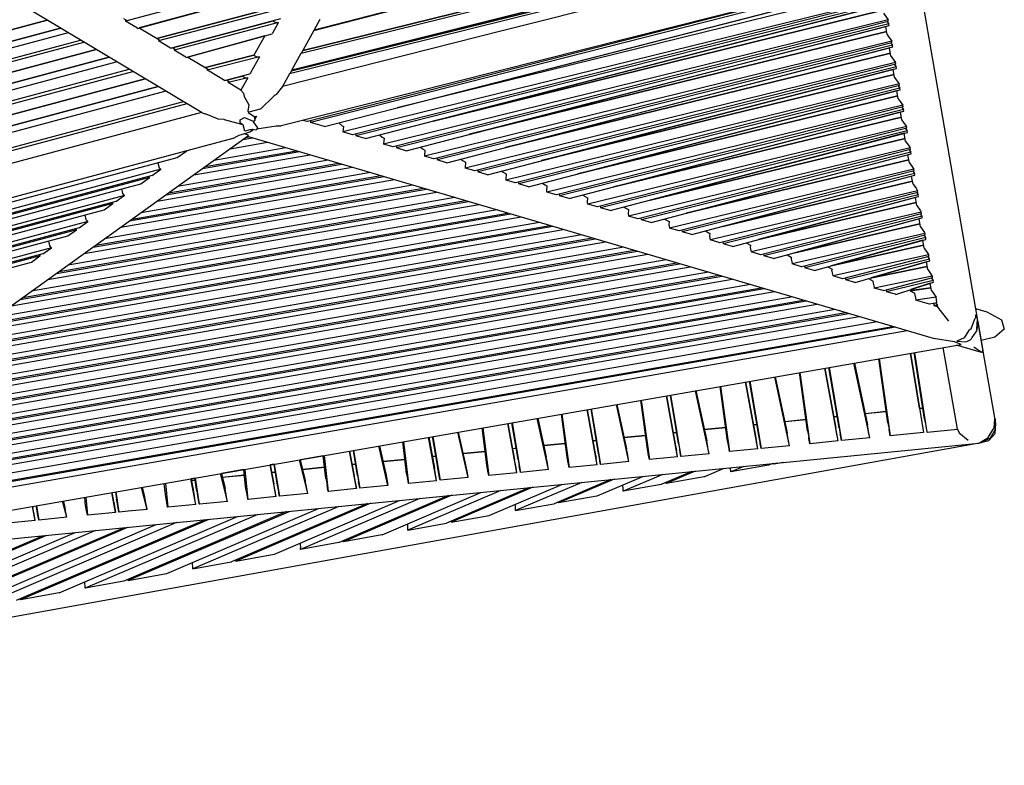
# Model space of a CAD drawing. Units: centimetres. Extents: x -51 to 154, y -73 to 136.
# Drawn here: x 131 to 154, y 37 to 54 of the extents above; entities that cross this region are included whole.
import ezdxf

# ---------------------------------------------------------------- set-up
doc = ezdxf.new("R2010")
doc.units = ezdxf.units.CM
doc.header["$MEASUREMENT"] = 0

msp = doc.modelspace()

# ---------------------------------------------------------------- linework, layer by layer
for points in [[(135.251, 51.432), (117.612, 61.983)], [(137.794, 53.306), (150.225, 56.523)], [(150.14, 56.501), (137.805, 53.31)], [(150.377, 55.956), (137.503, 52.784)], [(150.47, 55.607), (137.244, 52.32)], [(137.292, 52.407), (150.445, 55.701)], [(150.519, 55.425), (147.345, 54.624), (142.113, 53.305), (137.084, 52.034)], [(151.321, 55.556), (151.389, 55.467), (152.896, 46.754)], [(137.623, 54.618), (133.508, 53.518)], [(150.876, 54.623), (137.051, 51.133)], [(150.687, 54.574), (137.647, 51.235)], [(150.697, 54.515), (137.717, 51.215)], [(133.784, 53.353), (137.477, 54.358)], [(137.308, 54.312), (133.822, 53.363)], [(138.041, 51.119), (150.718, 54.389)], [(150.665, 54.252), (139.688, 51.544), (150.644, 54.37)], [(150.779, 54.036), (138.457, 50.996)], [(137.186, 53.837), (134.26, 53.068)], [(150.786, 53.999), (138.677, 50.931)], [(150.796, 53.94), (138.747, 50.91)], [(138.967, 50.845), (150.802, 53.903)], [(133.466, 53.576), (133.512, 53.549)], [(134.536, 52.903), (137.04, 53.576)], [(150.76, 53.698), (150.777, 53.674), (150.864, 53.55)], [(109.166, 47.49), (131.728, 53.539), (109.174, 47.493)], [(133.515, 53.541), (133.508, 53.52), (133.508, 53.518)], [(133.784, 53.353), (133.778, 53.356), (133.508, 53.518)], [(133.512, 53.549), (133.515, 53.541)], [(133.822, 53.363), (134.266, 53.098)], [(136.868, 53.524), (134.577, 52.912), (136.868, 53.524)], [(136.992, 53.489), (134.615, 52.855)], [(136.992, 53.489), (136.986, 53.479), (136.846, 53.229)], [(136.872, 53.531), (136.867, 53.522)], [(136.867, 53.522), (136.868, 53.521), (136.933, 53.491), (136.938, 53.487), (136.992, 53.489)], [(137.931, 53.552), (137.794, 53.306)], [(150.864, 53.55), (139.383, 50.722)], [(150.87, 53.513), (139.603, 50.657)], [(150.88, 53.454), (139.673, 50.636)], [(139.893, 50.571), (150.887, 53.417)], [(141.334, 50.944), (150.812, 53.397)], [(150.845, 53.211), (150.812, 53.397)], [(150.844, 53.506), (150.88, 53.454)], [(150.87, 53.513), (150.864, 53.549), (150.864, 53.55)], [(150.88, 53.453), (150.88, 53.454)], [(150.887, 53.417), (150.88, 53.453)], [(132.203, 53.255), (108.884, 47.01)], [(134.891, 52.69), (136.846, 53.229)], [(136.677, 53.182), (134.93, 52.701)], [(136.677, 53.182), (136.431, 52.741)], [(137.517, 52.793), (137.805, 53.31)], [(150.845, 53.211), (150.868, 53.177), (150.948, 53.064)], [(108.668, 46.639), (132.561, 53.041)], [(108.715, 46.719), (132.482, 53.088)], [(134.266, 53.098), (134.269, 53.093), (134.261, 53.07), (134.26, 53.068)], [(134.536, 52.903), (134.529, 52.907), (134.26, 53.068)], [(134.575, 52.913), (134.621, 52.886)], [(150.948, 53.064), (140.31, 50.448)], [(150.954, 53.026), (140.53, 50.383)], [(150.964, 52.968), (140.599, 50.363)], [(140.819, 50.298), (150.971, 52.93)], [(142.156, 50.644), (150.917, 52.793), (142.156, 50.645), (150.896, 52.911)], [(150.928, 52.725), (150.896, 52.911)], [(150.928, 53.02), (150.964, 52.968)], [(150.954, 53.026), (150.948, 53.063), (150.948, 53.064)], [(150.971, 52.93), (150.964, 52.967), (150.964, 52.968)], [(108.499, 46.348), (132.84, 52.874), (108.507, 46.351)], [(134.621, 52.886), (134.624, 52.881), (134.616, 52.858), (134.615, 52.855)], [(134.891, 52.69), (134.882, 52.695), (134.615, 52.855)], [(134.93, 52.701), (135.376, 52.434)], [(136.555, 52.709), (135.368, 52.404)], [(136.555, 52.709), (136.35, 52.342), (136.337, 52.318)], [(136.431, 52.741), (136.435, 52.739), (136.501, 52.709), (136.504, 52.707), (136.555, 52.709)], [(137.501, 52.782), (137.292, 52.407)], [(137.517, 52.793), (137.508, 52.788), (137.503, 52.784), (137.503, 52.784), (137.501, 52.782)], [(150.929, 52.725), (150.96, 52.681), (151.032, 52.578)], [(133.315, 52.589), (108.219, 45.868)], [(151.032, 52.578), (141.237, 50.175)], [(151.038, 52.54), (141.458, 50.11)], [(151.048, 52.481), (141.527, 50.089)], [(141.748, 50.025), (151.055, 52.444)], [(151.012, 52.534), (151.048, 52.481)], [(151.038, 52.54), (151.032, 52.577), (151.032, 52.578)], [(151.055, 52.444), (151.049, 52.481), (151.048, 52.481)], [(108.002, 45.498), (133.673, 52.376)], [(108.049, 45.578), (133.594, 52.423)], [(135.376, 52.434), (135.378, 52.432), (135.37, 52.41), (135.368, 52.404)], [(135.763, 52.168), (135.413, 52.378), (135.368, 52.404)], [(135.763, 52.168), (136.337, 52.318)], [(135.804, 52.179), (136.17, 52.275)], [(135.808, 52.177), (136.166, 52.267)], [(136.289, 52.232), (135.843, 52.12)], [(136.289, 52.232), (136.13, 51.948)], [(136.171, 52.275), (136.165, 52.264)], [(136.165, 52.264), (136.177, 52.259), (136.236, 52.232), (136.238, 52.23), (136.289, 52.232)], [(137.244, 52.32), (137.243, 52.318), (137.084, 52.034)], [(137.258, 52.329), (137.251, 52.325), (137.244, 52.32), (137.244, 52.32)], [(137.258, 52.329), (137.302, 52.41)], [(151.013, 52.239), (150.981, 52.425)], [(151.013, 52.239), (151.051, 52.184), (151.116, 52.091)], [(107.833, 45.207), (133.952, 52.209), (107.841, 45.209)], [(135.804, 52.179), (135.853, 52.15)], [(135.854, 52.148), (135.848, 52.133), (135.843, 52.12)], [(136.13, 51.948), (135.843, 52.12)], [(135.853, 52.15), (135.854, 52.148)], [(137.084, 52.034), (136.94, 51.848), (136.928, 51.842)], [(151.116, 52.091), (142.167, 49.902)], [(151.122, 52.054), (142.388, 49.837)], [(151.132, 51.995), (142.458, 49.817)], [(151.096, 52.047), (151.132, 51.995)], [(151.122, 52.054), (151.116, 52.09), (151.116, 52.091)], [(151.139, 51.958), (151.132, 51.994), (151.132, 51.995)], [(134.428, 51.924), (107.552, 44.727)], [(136.13, 51.948), (136.194, 51.879), (136.195, 51.876)], [(136.195, 51.876), (136.207, 51.806), (136.208, 51.8), (136.315, 51.613)], [(136.914, 51.833), (136.893, 51.819), (136.579, 51.519), (136.573, 51.518), (136.318, 51.449)], [(136.928, 51.842), (136.914, 51.833)], [(142.678, 49.752), (151.139, 51.958)], [(143.802, 50.045), (151.065, 51.938)], [(151.097, 51.753), (151.065, 51.938)], [(134.904, 51.639), (107.266, 44.236)], [(107.312, 44.316), (134.825, 51.687)], [(136.315, 51.613), (136.315, 51.61), (136.296, 51.481), (136.294, 51.472), (136.318, 51.449)], [(151.2, 51.605), (143.098, 49.63)], [(151.206, 51.568), (143.318, 49.565)], [(151.097, 51.753), (151.143, 51.687), (151.2, 51.605)], [(151.18, 51.561), (151.217, 51.509)], [(151.206, 51.568), (151.2, 51.604), (151.2, 51.605)], [(135.235, 51.441), (115.638, 46.19), (111.655, 45.123), (107.066, 43.893)], [(135.251, 51.432), (135.324, 51.41)], [(135.324, 51.41), (135.334, 51.406), (135.595, 51.3), (135.607, 51.297), (135.748, 51.286), (135.756, 51.284), (136.145, 51.173), (136.15, 51.172), (136.153, 51.175)], [(136.153, 51.175), (136.119, 51.201), (136.119, 51.202), (136.118, 51.274), (136.213, 51.328), (136.215, 51.329), (136.417, 51.245), (136.428, 51.251), (136.431, 51.253), (136.436, 51.248)], [(136.43, 51.345), (136.3, 51.433), (136.301, 51.434)], [(136.318, 51.449), (136.301, 51.434)], [(136.43, 51.345), (136.482, 51.351), (136.488, 51.356), (136.457, 51.293)], [(136.452, 51.291), (136.452, 51.296), (136.451, 51.325), (136.43, 51.345)], [(151.217, 51.509), (143.388, 49.544)], [(143.608, 49.48), (151.223, 51.472)], [(144.625, 49.746), (151.169, 51.335), (144.625, 49.745), (151.149, 51.452)], [(151.181, 51.267), (151.149, 51.452)], [(151.223, 51.472), (151.217, 51.508), (151.217, 51.509)], [(136.379, 51.046), (136.341, 51.045), (136.226, 51.018), (136.224, 51.018), (136.185, 51.161), (136.185, 51.162), (136.153, 51.175)], [(136.508, 51.068), (136.517, 51.09), (136.517, 51.09), (136.424, 51.224), (136.425, 51.226), (136.436, 51.248)], [(136.436, 51.248), (136.461, 51.264), (136.461, 51.265), (136.457, 51.293)], [(136.457, 51.293), (136.452, 51.291)], [(136.937, 51.127), (136.497, 51.058)], [(136.962, 51.128), (136.937, 51.127)], [(137.051, 51.133), (137.034, 51.132), (136.962, 51.128)], [(137.647, 51.235), (137.646, 51.235), (137.559, 51.261)], [(137.72, 51.254), (137.717, 51.216)], [(137.717, 51.216), (137.717, 51.215)], [(138.041, 51.119), (138.039, 51.119), (137.717, 51.215)], [(138.363, 51.202), (138.44, 51.139), (138.468, 51.123), (138.458, 50.997)], [(151.284, 51.119), (144.028, 49.357)], [(151.181, 51.267), (151.234, 51.19), (151.284, 51.119)], [(151.29, 51.082), (151.284, 51.118), (151.284, 51.119)], [(151.899, 46.298), (136.283, 50.897), (122.846, 41.258)], [(135.95, 50.849), (136.083, 50.918), (136.096, 50.924)], [(136.096, 50.924), (136.245, 50.969)], [(136.307, 50.922), (136.213, 50.952), (136.216, 50.952), (136.245, 50.969)], [(136.245, 50.969), (136.339, 51.002), (136.412, 51.042), (136.41, 51.042), (136.379, 51.046)], [(136.245, 50.869), (136.33, 50.883)], [(136.283, 50.897), (136.284, 50.898)], [(136.284, 50.898), (136.307, 50.922), (136.307, 50.922)], [(136.379, 51.046), (136.392, 51.053)], [(136.405, 51.051), (136.392, 51.053)], [(136.497, 51.058), (136.473, 51.041), (136.473, 51.041), (136.405, 51.051)], [(136.497, 51.058), (136.508, 51.065), (136.507, 51.066), (136.508, 51.068)], [(138.458, 50.997), (138.457, 50.996)], [(138.677, 50.931), (138.677, 50.931), (138.457, 50.996)], [(138.75, 50.949), (138.747, 50.912), (138.747, 50.91)], [(138.967, 50.845), (138.966, 50.845), (138.747, 50.91)], [(139.289, 50.928), (139.353, 50.876)], [(139.353, 50.876), (139.394, 50.853), (139.384, 50.724), (139.383, 50.722)], [(151.29, 51.082), (144.248, 49.292)], [(151.301, 51.023), (144.318, 49.272)], [(144.538, 49.207), (151.307, 50.985)], [(151.265, 50.781), (151.233, 50.966)], [(151.264, 51.075), (151.301, 51.023)], [(151.307, 50.985), (151.301, 51.022), (151.301, 51.023)], [(135.95, 50.849), (106.702, 43.012)], [(135.892, 50.616), (136.742, 50.762)], [(136.184, 50.825), (136.4, 50.863)], [(139.603, 50.657), (139.603, 50.657), (139.383, 50.722)], [(139.676, 50.675), (139.673, 50.638)], [(140.215, 50.655), (140.266, 50.613), (140.321, 50.582), (140.31, 50.45)], [(151.265, 50.781), (151.326, 50.694), (151.368, 50.633)], [(134.687, 50.414), (134.901, 50.568)], [(135.063, 50.021), (137.704, 50.478)], [(135.262, 50.164), (137.467, 50.549)], [(135.323, 50.208), (137.397, 50.569)], [(137.16, 50.639), (135.522, 50.351)], [(139.673, 50.638), (139.673, 50.636)], [(139.893, 50.571), (139.892, 50.571), (139.673, 50.636)], [(140.31, 50.45), (140.31, 50.448)], [(140.53, 50.383), (140.529, 50.383), (140.31, 50.448)], [(151.368, 50.633), (144.959, 49.084)], [(151.375, 50.595), (145.179, 49.02)], [(151.385, 50.537), (145.249, 48.999)], [(145.469, 48.935), (151.391, 50.499)], [(151.349, 50.295), (151.317, 50.479)], [(151.348, 50.589), (151.385, 50.537)], [(151.375, 50.595), (151.368, 50.632), (151.368, 50.633)], [(151.391, 50.499), (151.385, 50.535), (151.385, 50.537)], [(107.917, 43.245), (134.687, 50.414)], [(134.245, 50.296), (134.271, 50.183)], [(134.431, 49.568), (138.428, 50.265)], [(134.493, 49.612), (138.359, 50.286)], [(138.121, 50.356), (134.691, 49.755)], [(140.602, 50.402), (140.599, 50.365), (140.599, 50.363)], [(140.819, 50.298), (140.818, 50.298), (140.599, 50.363)], [(141.141, 50.381), (141.179, 50.35), (141.247, 50.312)], [(141.247, 50.312), (141.236, 50.179)], [(151.349, 50.295), (151.417, 50.197), (151.452, 50.147)], [(134.313, 50.147), (108.356, 43.189)], [(134.116, 50.006), (108.569, 43.161)], [(133.6, 48.972), (139.389, 49.982)], [(133.662, 49.016), (139.32, 50.003)], [(139.082, 50.073), (133.861, 49.159)], [(134.027, 49.982), (134.035, 49.974), (134.053, 49.961)], [(134.116, 50.006), (134.312, 50.147), (134.313, 50.147)], [(134.232, 49.425), (138.666, 50.195)], [(134.271, 50.183), (134.291, 50.162), (134.313, 50.147)], [(141.236, 50.179), (141.237, 50.177)], [(141.237, 50.177), (141.237, 50.175)], [(141.458, 50.11), (141.457, 50.11), (141.237, 50.175)], [(141.528, 50.128), (141.526, 50.098)], [(141.526, 50.098), (141.527, 50.092), (141.527, 50.089)], [(141.748, 50.025), (141.748, 50.025), (141.527, 50.089)], [(142.067, 50.108), (142.092, 50.087), (142.174, 50.042), (142.163, 49.92), (142.167, 49.905), (142.167, 49.902)], [(151.452, 50.147), (145.889, 48.811)], [(151.459, 50.109), (146.109, 48.747)], [(151.469, 50.051), (146.179, 48.726)], [(146.398, 48.662), (151.475, 50.013)], [(151.433, 49.809), (151.401, 49.993)], [(151.433, 50.102), (151.435, 50.098), (151.469, 50.051)], [(151.459, 50.109), (151.452, 50.145), (151.452, 50.147)], [(151.475, 50.013), (151.469, 50.049), (151.469, 50.051)], [(134.053, 49.961), (108.642, 43.152)], [(108.855, 43.125), (133.856, 49.82)], [(140.043, 49.79), (133.03, 48.563)], [(133.402, 48.83), (139.628, 49.912)], [(133.856, 49.82), (134.053, 49.961), (134.053, 49.961)], [(142.388, 49.837), (142.387, 49.838), (142.167, 49.902)], [(142.454, 49.854), (142.453, 49.839), (142.457, 49.819), (142.458, 49.817)], [(142.678, 49.752), (142.678, 49.752), (142.458, 49.817)], [(142.993, 49.834), (143.005, 49.824)], [(143.005, 49.824), (143.1, 49.771), (143.091, 49.661), (143.097, 49.632), (143.098, 49.63)], [(151.433, 49.809), (151.509, 49.7), (151.536, 49.661)], [(133.482, 49.553), (109.294, 43.068)], [(132.571, 48.234), (140.589, 49.629)], [(132.77, 48.376), (140.351, 49.699)], [(132.832, 48.421), (140.281, 49.72)], [(133.285, 49.411), (133.481, 49.552), (133.482, 49.553)], [(133.415, 49.702), (133.44, 49.593)], [(133.44, 49.593), (133.47, 49.561), (133.482, 49.553)], [(143.318, 49.565), (143.318, 49.565), (143.098, 49.63)], [(143.38, 49.581), (143.388, 49.547), (143.388, 49.544)], [(143.608, 49.48), (143.608, 49.48), (143.388, 49.544)], [(143.918, 49.561), (144.027, 49.501), (144.018, 49.403), (144.027, 49.36), (144.028, 49.357)], [(151.536, 49.661), (146.82, 48.539)], [(151.543, 49.623), (147.039, 48.474)], [(151.553, 49.564), (147.109, 48.454)], [(151.517, 49.616), (151.527, 49.602), (151.553, 49.564)], [(151.543, 49.623), (151.537, 49.659), (151.536, 49.661)], [(151.56, 49.526), (151.553, 49.562), (151.553, 49.564)], [(133.285, 49.411), (109.507, 43.041)], [(133.223, 49.367), (109.58, 43.031)], [(131.741, 47.638), (141.55, 49.346)], [(131.939, 47.78), (141.312, 49.416)], [(132.001, 47.825), (141.243, 49.436)], [(141.005, 49.507), (132.2, 47.967)], [(133.025, 49.225), (133.222, 49.366), (133.223, 49.367)], [(133.199, 49.388), (133.213, 49.374), (133.223, 49.367)], [(144.248, 49.292), (144.248, 49.292), (144.028, 49.357)], [(144.31, 49.308), (144.318, 49.275), (144.318, 49.272)], [(147.328, 48.39), (151.56, 49.526)], [(151.517, 49.322), (151.486, 49.506)], [(151.517, 49.322), (151.6, 49.204), (151.62, 49.175)], [(109.793, 43.004), (133.025, 49.225)], [(131.109, 47.185), (142.274, 49.133)], [(131.171, 47.229), (142.204, 49.153)], [(141.966, 49.223), (131.369, 47.371)], [(132.584, 49.107), (132.608, 49.002)], [(144.538, 49.207), (144.538, 49.207), (144.318, 49.272)], [(144.848, 49.288), (144.953, 49.231)], [(144.953, 49.231), (144.946, 49.144), (144.958, 49.088), (144.959, 49.084)], [(145.178, 49.02), (144.959, 49.084)], [(151.62, 49.175), (147.751, 48.266)], [(151.627, 49.136), (147.969, 48.202)], [(151.601, 49.13), (151.618, 49.105), (151.637, 49.078)], [(151.627, 49.136), (151.621, 49.173), (151.62, 49.175)], [(132.651, 48.958), (110.232, 42.947)], [(130.34, 46.633), (143.166, 48.87)], [(142.928, 48.94), (130.538, 46.776)], [(130.91, 47.042), (142.512, 49.063)], [(132.454, 48.817), (132.651, 48.958), (132.651, 48.958)], [(132.608, 49.002), (132.648, 48.96), (132.651, 48.958)], [(145.179, 49.02), (145.178, 49.02)], [(145.241, 49.035), (145.248, 49.003), (145.249, 48.999)], [(145.469, 48.935), (145.467, 48.935), (145.249, 48.999)], [(145.778, 49.016), (145.88, 48.96), (145.874, 48.885), (145.888, 48.815), (145.889, 48.811)], [(151.637, 49.078), (148.039, 48.181)], [(148.258, 48.117), (151.644, 49.04)], [(151.57, 49.019), (148.741, 48.249)], [(151.601, 48.837), (151.57, 49.019)], [(151.644, 49.04), (151.637, 49.076), (151.637, 49.078)], [(132.454, 48.817), (110.445, 42.92)], [(132.392, 48.772), (110.518, 42.911)], [(110.731, 42.883), (132.195, 48.631)], [(143.889, 48.657), (129.708, 46.18)], [(130.08, 46.447), (143.473, 48.779)], [(130.278, 46.589), (143.235, 48.85)], [(132.195, 48.631), (132.338, 48.733), (132.391, 48.772), (132.392, 48.772)], [(132.37, 48.794), (132.391, 48.773), (132.392, 48.772)], [(146.109, 48.747), (146.108, 48.747), (145.889, 48.811)], [(146.171, 48.763), (146.178, 48.731)], [(146.178, 48.731), (146.179, 48.726)], [(146.398, 48.662), (146.397, 48.662), (146.179, 48.726)], [(146.708, 48.744), (146.807, 48.69), (146.801, 48.626), (146.819, 48.543), (146.82, 48.539)], [(151.704, 48.689), (148.682, 47.993)], [(151.711, 48.65), (148.899, 47.929)], [(151.601, 48.837), (151.692, 48.707), (151.704, 48.689)], [(151.685, 48.644), (151.71, 48.608), (151.721, 48.592)], [(151.711, 48.65), (151.705, 48.686), (151.704, 48.689)], [(129.249, 45.851), (144.435, 48.496)], [(129.447, 45.993), (144.197, 48.567)], [(129.509, 46.038), (144.127, 48.587)], [(131.625, 48.223), (131.821, 48.364), (131.822, 48.364), (131.777, 48.411)], [(131.754, 48.513), (131.777, 48.411)], [(147.039, 48.474), (147.037, 48.475), (146.82, 48.539)], [(147.101, 48.49), (147.108, 48.459), (147.109, 48.454)], [(147.328, 48.39), (147.327, 48.39), (147.109, 48.454)], [(147.637, 48.473), (147.734, 48.419)], [(147.734, 48.419), (147.729, 48.367), (147.75, 48.272), (147.751, 48.266)], [(151.721, 48.592), (148.97, 47.908)], [(149.187, 47.845), (151.728, 48.553)], [(151.685, 48.351), (151.654, 48.532)], [(151.728, 48.553), (151.722, 48.589), (151.721, 48.592)], [(131.822, 48.364), (111.17, 42.827)], [(131.625, 48.223), (111.383, 42.799)], [(128.419, 45.255), (145.396, 48.213)], [(128.617, 45.397), (145.158, 48.283)], [(128.679, 45.442), (145.089, 48.304)], [(144.851, 48.374), (128.877, 45.584)], [(131.366, 48.037), (131.562, 48.178), (131.563, 48.178), (131.542, 48.2)], [(147.969, 48.202), (147.967, 48.202), (147.751, 48.266)], [(148.032, 48.218), (148.038, 48.188)], [(148.038, 48.188), (148.039, 48.181)], [(148.566, 48.201), (148.662, 48.149), (148.658, 48.108)], [(151.788, 48.203), (149.614, 47.72)], [(151.685, 48.351), (151.783, 48.211), (151.788, 48.203)], [(151.795, 48.164), (151.789, 48.199), (151.788, 48.203)], [(131.563, 48.178), (111.456, 42.79)], [(111.668, 42.763), (131.366, 48.037)], [(127.786, 44.802), (146.12, 48)], [(127.848, 44.846), (146.05, 48.021)], [(145.812, 48.091), (128.047, 44.989)], [(148.258, 48.117), (148.256, 48.118), (148.039, 48.181)], [(148.658, 48.108), (148.681, 48.001), (148.682, 47.993)], [(148.899, 47.929), (148.897, 47.93), (148.682, 47.993)], [(151.795, 48.164), (149.829, 47.657)], [(151.805, 48.106), (149.901, 47.635)], [(150.115, 47.573), (151.812, 48.066)], [(151.738, 48.044), (150.482, 47.68)], [(151.769, 47.867), (151.738, 48.044)], [(151.769, 48.157), (151.801, 48.112), (151.805, 48.106)], [(151.812, 48.066), (151.806, 48.101), (151.805, 48.106)], [(127.018, 44.251), (147.012, 47.737)], [(146.774, 47.808), (127.216, 44.393)], [(127.588, 44.659), (146.358, 47.93)], [(148.962, 47.945), (148.968, 47.917), (148.97, 47.908)], [(149.187, 47.845), (149.184, 47.846), (148.97, 47.908)], [(149.494, 47.931), (149.591, 47.877)], [(149.591, 47.877), (149.588, 47.849)], [(149.829, 47.657), (149.826, 47.658), (149.614, 47.72), (149.612, 47.731), (149.588, 47.849)], [(150.422, 47.66), (151.757, 47.934), (150.497, 47.675)], [(151.769, 47.867), (151.872, 47.718)], [(147.735, 47.525), (126.385, 43.797)], [(126.757, 44.064), (147.319, 47.647)], [(126.956, 44.206), (147.081, 47.717)], [(149.893, 47.673), (149.898, 47.648), (149.901, 47.635)], [(150.115, 47.573), (150.111, 47.574), (149.901, 47.635)], [(150.422, 47.66), (150.522, 47.605), (150.52, 47.589)], [(150.482, 47.68), (150.497, 47.675)], [(150.52, 47.589), (150.545, 47.465), (150.548, 47.446)], [(151.872, 47.718), (150.548, 47.446)], [(151.879, 47.677), (150.759, 47.384)], [(151.889, 47.62), (150.832, 47.363)], [(151.04, 47.302), (151.897, 47.578)], [(151.823, 47.554), (151.386, 47.413)], [(151.852, 47.386), (151.823, 47.554)], [(151.854, 47.671), (151.889, 47.62)], [(151.879, 47.677), (151.873, 47.712), (151.872, 47.718)], [(151.897, 47.578), (151.89, 47.612), (151.889, 47.62)], [(125.927, 43.468), (148.281, 47.364)], [(126.125, 43.61), (148.042, 47.434)], [(126.187, 43.655), (147.973, 47.454)], [(150.759, 47.384), (150.753, 47.386), (150.548, 47.446)], [(150.823, 47.401), (150.827, 47.385), (150.832, 47.363)], [(151.04, 47.302), (151.034, 47.304), (150.832, 47.363)], [(151.367, 47.383), (151.841, 47.452), (151.449, 47.395)], [(151.367, 47.383), (151.471, 47.329), (151.47, 47.324), (151.487, 47.221), (151.495, 47.169)], [(151.386, 47.413), (151.449, 47.395)], [(151.852, 47.386), (151.956, 47.236)], [(125.096, 42.872), (149.242, 47.081)], [(125.295, 43.014), (149.004, 47.151)], [(125.357, 43.059), (148.935, 47.171)], [(148.696, 47.242), (125.555, 43.201)], [(151.956, 47.236), (151.495, 47.169)], [(151.81, 47.076), (151.596, 47.139), (151.495, 47.169)], [(151.978, 47.108), (151.81, 47.076)], [(151.903, 47.094), (151.908, 47.047), (151.993, 47.023), (151.987, 47.055)], [(151.954, 47.103), (151.987, 47.055)], [(151.978, 47.108), (151.975, 47.123), (151.956, 47.236)], [(124.464, 42.419), (149.965, 46.868)], [(124.526, 42.463), (149.896, 46.888)], [(149.658, 46.958), (124.724, 42.605)], [(151.987, 47.055), (151.908, 47.047)], [(152.248, 46.689), (152.006, 47), (151.993, 47.023)], [(152.854, 46.839), (152.855, 46.771), (152.844, 46.754), (152.833, 46.735), (152.833, 46.734), (152.747, 46.508), (152.737, 46.501), (152.696, 46.471), (152.695, 46.469), (152.595, 46.312), (152.427, 46.234), (152.431, 46.234), (152.638, 46.225), (152.669, 46.24), (152.752, 46.278), (152.753, 46.279), (152.775, 46.314), (152.779, 46.321), (152.888, 46.469), (152.888, 46.473)], [(153.003, 43.936), (153.158, 43.975), (153.299, 44.138), (153.319, 44.364), (152.899, 46.747), (152.854, 46.839)], [(152.857, 46.979), (153.11, 46.904), (153.443, 46.721), (153.51, 46.51), (153.294, 46.327), (152.986, 46.254)], [(150.619, 46.675), (123.894, 42.009)], [(124.266, 42.276), (150.204, 46.798)], [(152.908, 46.684), (153.021, 46.026), (152.992, 45.976), (152.42, 46.145)], [(152.882, 46.503), (152.899, 46.747)], [(152.908, 46.684), (152.907, 46.675), (152.893, 46.551)], [(151.3, 46.475), (129.003, 42.585), (123.312, 41.593)], [(151.031, 46.554), (123.541, 41.756)], [(123.602, 41.801), (150.962, 46.574)], [(152.888, 46.473), (152.89, 46.511), (152.893, 46.551)], [(152.528, 46.164), (152.378, 46.224), (152.376, 46.225), (151.899, 46.298)], [(112.188, 36.587), (112.194, 36.587), (122.238, 40.88), (152.528, 46.164)], [(151.58, 44.71), (151.372, 45.962), (151.671, 44.16)], [(151.696, 44.461), (151.46, 45.978), (151.656, 44.718)], [(151.468, 45.979), (151.749, 44.168)], [(151.749, 44.168), (151.751, 44.168), (152.443, 44.236), (152.306, 45.018), (152.116, 46.092)], [(152.992, 45.976), (152.818, 46.098)], [(150.446, 44.039), (150.089, 45.738)], [(150.339, 44.588), (150.098, 45.74), (150.393, 44.332)], [(150.86, 44.378), (150.651, 45.836), (150.823, 44.635)], [(150.661, 45.838), (150.913, 44.085)], [(149.033, 44.197), (148.846, 45.521)], [(148.856, 45.523), (149.085, 43.904)], [(149.627, 44.517), (149.426, 45.623), (149.674, 44.261)], [(149.727, 43.967), (149.426, 45.622)], [(149.752, 44.268), (149.518, 45.639), (149.708, 44.525)], [(149.521, 45.639), (149.804, 43.975)], [(147.899, 43.787), (147.622, 45.308)], [(147.8, 44.336), (147.623, 45.308), (147.847, 44.08)], [(147.925, 44.087), (147.714, 45.324), (147.881, 44.344)], [(147.717, 45.324), (147.977, 43.794)], [(148.619, 43.858), (148.286, 45.424)], [(148.512, 44.407), (148.295, 45.425), (148.566, 44.151)], [(146.792, 43.677), (146.483, 45.109)], [(146.684, 44.226), (146.493, 45.111), (146.739, 43.97)], [(147.206, 44.016), (147.04, 45.207), (147.17, 44.274)], [(147.052, 45.209), (147.258, 43.723)], [(145.378, 43.835), (145.235, 44.892), (145.343, 44.093)], [(145.248, 44.894), (145.431, 43.542)], [(146.072, 43.606), (145.818, 44.993)], [(145.973, 44.155), (145.819, 44.994), (146.019, 43.899)], [(146.097, 43.906), (145.91, 45.009), (146.054, 44.163)], [(145.913, 45.01), (146.15, 43.613)], [(144.245, 43.424), (144.015, 44.679)], [(144.145, 43.974), (144.016, 44.679), (144.192, 43.718)], [(144.27, 43.726), (144.106, 44.695), (144.227, 43.982)], [(144.109, 44.695), (144.323, 43.432)], [(144.964, 43.496), (144.681, 44.795)], [(144.856, 44.045), (144.692, 44.797), (144.911, 43.789)], [(150.339, 44.588), (150.823, 44.633), (150.34, 44.586)], [(151.58, 44.71), (151.656, 44.716), (151.58, 44.708)], [(153.296, 44.476), (153.299, 44.461), (153.306, 44.226), (153.19, 44.03), (152.983, 43.926), (112.194, 36.587)], [(142.443, 43.545), (142.302, 44.38), (142.4, 43.802)], [(142.306, 44.381), (142.496, 43.251)], [(143.137, 43.315), (142.878, 44.48)], [(143.027, 43.864), (142.89, 44.483), (143.084, 43.608)], [(143.551, 43.654), (143.429, 44.577), (143.517, 43.912)], [(143.443, 44.579), (143.604, 43.361)], [(148.512, 44.407), (148.997, 44.452), (148.512, 44.405)], [(149.627, 44.517), (149.709, 44.523), (149.628, 44.515)], [(150.86, 44.378), (150.886, 44.232)], [(151.696, 44.461), (151.722, 44.315), (151.723, 44.31), (151.748, 44.169)], [(152.944, 43.921), (153.079, 44.01), (153.08, 44.01), (153.139, 44.041), (153.146, 44.045), (153.25, 44.216), (153.25, 44.216), (153.271, 44.248), (153.278, 44.259), (153.292, 44.46), (153.292, 44.46), (153.292, 44.472)], [(153.296, 44.476), (153.296, 44.475), (153.292, 44.472)], [(153.292, 44.472), (153.299, 44.461)], [(141.31, 43.134), (141.075, 44.166)], [(141.257, 43.427), (141.089, 44.168)], [(141.724, 43.473), (141.623, 44.262), (141.691, 43.732)], [(141.638, 44.264), (141.777, 43.18)], [(142.418, 43.244), (142.211, 44.364)], [(142.318, 43.794), (142.213, 44.364), (142.365, 43.537)], [(145.973, 44.155), (146.054, 44.161), (145.973, 44.153)], [(146.684, 44.226), (147.17, 44.271), (146.684, 44.224)], [(147.8, 44.336), (147.881, 44.342), (147.8, 44.334)], [(148.566, 44.151), (148.566, 44.15)], [(148.619, 43.858), (148.597, 43.975), (148.592, 44.005), (148.566, 44.15)], [(149.033, 44.197), (149.059, 44.051)], [(149.727, 43.967), (149.704, 44.094), (149.7, 44.115), (149.674, 44.259), (149.674, 44.261)], [(149.752, 44.268), (149.778, 44.122)], [(149.755, 44.269), (149.754, 44.269)], [(150.422, 44.17), (150.419, 44.186), (150.393, 44.331), (150.393, 44.332)], [(150.446, 44.039), (150.422, 44.17)], [(150.888, 44.22), (150.886, 44.232)], [(150.913, 44.085), (150.912, 44.086), (150.888, 44.22)], [(151.671, 44.16), (150.915, 44.085), (150.913, 44.085)], [(151.749, 44.168), (151.748, 44.169)], [(152.443, 44.236), (152.483, 44.152), (152.687, 43.983)], [(139.897, 43.293), (139.817, 43.947), (139.865, 43.551)], [(139.833, 43.949), (139.95, 42.999)], [(140.59, 43.063), (140.408, 44.049)], [(140.49, 43.612), (140.409, 44.05), (140.538, 43.356)], [(140.616, 43.364), (140.498, 44.065), (140.572, 43.621)], [(140.502, 44.066), (140.669, 43.071)], [(144.145, 43.974), (144.227, 43.98), (144.146, 43.972)], [(144.856, 44.045), (145.344, 44.091), (144.856, 44.042)], [(146.792, 43.677), (146.773, 43.78), (146.765, 43.824), (146.739, 43.969), (146.739, 43.97)], [(147.258, 43.723), (147.258, 43.724), (147.239, 43.83), (147.232, 43.87), (147.206, 44.016)], [(147.847, 44.08), (147.847, 44.078), (147.873, 43.934)], [(147.899, 43.787), (147.879, 43.898), (147.873, 43.934)], [(147.977, 43.794), (147.977, 43.796), (147.957, 43.907), (147.951, 43.941), (147.925, 44.087)], [(149.727, 43.967), (149.088, 43.904), (149.085, 43.904), (149.085, 43.905), (149.064, 44.025), (149.059, 44.051)], [(150.446, 44.039), (149.807, 43.975), (149.804, 43.975), (149.804, 43.976), (149.782, 44.102), (149.778, 44.122)], [(100.488, 37.773), (100.472, 37.759), (100.423, 37.522), (100.561, 37.306), (100.849, 37.171), (101.21, 37.152), (122.237, 40.879), (152.934, 43.918), (152.944, 43.921)], [(138.763, 42.882), (138.605, 43.735)], [(138.606, 43.735), (138.711, 43.175)], [(138.788, 43.183), (138.694, 43.751), (138.746, 43.44)], [(138.698, 43.751), (138.841, 42.89)], [(139.482, 42.953), (139.273, 43.852)], [(139.37, 43.502), (139.288, 43.854), (139.429, 43.246)], [(141.199, 43.683), (141.691, 43.729), (141.199, 43.68)], [(142.318, 43.794), (142.4, 43.799), (142.318, 43.791)], [(143.027, 43.864), (143.517, 43.91), (143.028, 43.861)], [(144.192, 43.718), (144.192, 43.716), (144.219, 43.572)], [(144.326, 43.433), (144.323, 43.432), (144.323, 43.434), (144.308, 43.517), (144.297, 43.579), (144.27, 43.726)], [(144.964, 43.496), (144.948, 43.585), (144.938, 43.643), (144.911, 43.788), (144.911, 43.789)], [(145.414, 43.635), (145.405, 43.689), (145.378, 43.835)], [(146.019, 43.899), (146.02, 43.897), (146.046, 43.753)], [(146.055, 43.703), (146.046, 43.753)], [(146.072, 43.606), (146.055, 43.703)], [(146.097, 43.906), (146.124, 43.76)], [(146.15, 43.613), (146.15, 43.615), (146.133, 43.712), (146.124, 43.76)], [(147.899, 43.787), (147.261, 43.723), (147.258, 43.723)], [(148.619, 43.858), (147.98, 43.794), (147.977, 43.794)], [(152.877, 43.911), (152.876, 43.911), (152.875, 43.911), (152.875, 43.91), (152.875, 43.91), (152.877, 43.911)], [(137.655, 42.772), (137.471, 43.537)], [(138.009, 43.631), (137.488, 43.54)], [(137.602, 43.065), (137.488, 43.54)], [(138.069, 43.112), (138.009, 43.631), (138.04, 43.37)], [(138.028, 43.634), (138.122, 42.818)], [(139.37, 43.502), (139.865, 43.548), (139.371, 43.499)], [(140.49, 43.612), (140.573, 43.618), (140.491, 43.61)], [(142.418, 43.244), (142.405, 43.313), (142.391, 43.391), (142.365, 43.535), (142.365, 43.537)], [(142.443, 43.545), (142.469, 43.398)], [(143.137, 43.315), (143.123, 43.39), (143.11, 43.462), (143.085, 43.607), (143.084, 43.608)], [(143.604, 43.361), (143.603, 43.363), (143.59, 43.44), (143.578, 43.508), (143.551, 43.654)], [(144.245, 43.424), (144.23, 43.508), (144.219, 43.572)], [(144.964, 43.496), (144.326, 43.433)], [(145.431, 43.544), (145.414, 43.635)], [(146.072, 43.606), (145.434, 43.542), (145.431, 43.542)], [(145.431, 43.542), (145.431, 43.544)], [(146.792, 43.677), (146.153, 43.613), (146.15, 43.613)], [(148.486, 43.478), (148.263, 43.438)], [(136.201, 43.315), (135.69, 43.226)], [(136.242, 42.931), (136.201, 43.316)], [(136.222, 43.319), (136.295, 42.638)], [(136.936, 42.701), (136.801, 43.42)], [(136.889, 43.435), (136.803, 43.421)], [(136.835, 43.25), (136.803, 43.421), (136.883, 42.994)], [(136.835, 43.25), (136.919, 43.257), (136.836, 43.248)], [(136.961, 43.002), (136.889, 43.436), (136.919, 43.259)], [(136.894, 43.437), (137.014, 42.709)], [(137.541, 43.32), (138.04, 43.367), (137.542, 43.318)], [(138.663, 43.431), (138.746, 43.437), (138.663, 43.429)], [(140.59, 43.063), (139.953, 43), (139.95, 42.999), (139.949, 43.001), (139.94, 43.049), (139.923, 43.146), (139.9, 43.275), (139.897, 43.293)], [(140.538, 43.356), (140.538, 43.354)], [(140.538, 43.354), (140.54, 43.343)], [(140.59, 43.063), (140.581, 43.118), (140.564, 43.209), (140.54, 43.343)], [(140.658, 43.126), (140.642, 43.217), (140.618, 43.351), (140.616, 43.364)], [(141.31, 43.134), (141.298, 43.194), (141.283, 43.281), (141.258, 43.419), (141.257, 43.426), (141.257, 43.427)], [(141.777, 43.18), (141.776, 43.182), (141.765, 43.244), (141.75, 43.327), (141.725, 43.469), (141.724, 43.473)], [(142.496, 43.251), (142.495, 43.253), (142.483, 43.321), (142.469, 43.398)], [(143.137, 43.315), (142.499, 43.252)], [(143.607, 43.361), (143.604, 43.361)], [(144.245, 43.424), (143.607, 43.361)], [(146.398, 43.271), (145.716, 42.98)], [(146.473, 43.279), (145.814, 42.997)], [(146.695, 43.156), (147.132, 43.344)], [(147.285, 43.262), (147.284, 43.269), (147.282, 43.348), (147.282, 43.359)], [(148.165, 43.42), (148.145, 43.417), (147.285, 43.262)], [(147.583, 43.389), (147.285, 43.262)], [(148.244, 43.454), (148.165, 43.42)], [(148.318, 43.462), (148.263, 43.438)], [(148.263, 43.438), (148.263, 43.448), (148.263, 43.456)], [(135.109, 42.52), (134.998, 43.106)], [(135.085, 43.121), (135.001, 43.106)], [(135.008, 43.07), (135.001, 43.106), (135.056, 42.813)], [(135.008, 43.07), (135.092, 43.076), (135.008, 43.068)], [(135.134, 42.821), (135.085, 43.121), (135.092, 43.078)], [(135.09, 43.122), (135.187, 42.528)], [(135.828, 42.591), (135.67, 43.223)], [(135.711, 43.139), (135.69, 43.227), (135.775, 42.885)], [(135.711, 43.139), (136.215, 43.187), (135.712, 43.137)], [(137.655, 42.772), (137.649, 42.804), (137.628, 42.919), (137.608, 43.031), (137.603, 43.063), (137.602, 43.065)], [(138.069, 43.112), (138.075, 43.08), (138.096, 42.965)], [(138.711, 43.175), (138.711, 43.173), (138.715, 43.148), (138.737, 43.028), (138.756, 42.922), (138.763, 42.882)], [(138.788, 43.183), (138.793, 43.157), (138.815, 43.036)], [(139.482, 42.953), (138.845, 42.89), (138.841, 42.89), (138.841, 42.892), (138.834, 42.931), (138.815, 43.036)], [(139.429, 43.246), (139.43, 43.244), (139.433, 43.225), (139.456, 43.1), (139.474, 42.999), (139.482, 42.953)], [(140.669, 43.071), (140.668, 43.072), (140.658, 43.126)], [(141.31, 43.134), (140.672, 43.071), (140.669, 43.071)], [(142.418, 43.244), (141.78, 43.181), (141.777, 43.18)], [(142.499, 43.252), (142.496, 43.251)], [(144.552, 43.089), (143.267, 42.539)], [(144.628, 43.096), (143.365, 42.557)], [(144.246, 42.715), (145.285, 43.161)], [(145.741, 43.206), (144.836, 42.821)], [(146.695, 43.156), (146.68, 43.153), (145.814, 42.997)], [(133.28, 42.806), (133.307, 42.64)], [(133.285, 42.807), (133.36, 42.347)], [(134, 42.41), (133.87, 42.909)], [(133.948, 42.704), (133.893, 42.913)], [(134.415, 42.75), (134.391, 43)], [(134.415, 43.004), (134.468, 42.457)], [(135.056, 42.813), (135.057, 42.811)], [(135.057, 42.811), (135.066, 42.76), (135.082, 42.667)], [(135.134, 42.821), (135.144, 42.768)], [(135.824, 42.609), (135.801, 42.738), (135.783, 42.836), (135.775, 42.882), (135.775, 42.885)], [(136.295, 42.638), (136.295, 42.64), (136.291, 42.659), (136.269, 42.784), (136.25, 42.886), (136.242, 42.931)], [(136.936, 42.701), (136.931, 42.727), (136.91, 42.848), (136.891, 42.954), (136.884, 42.992), (136.883, 42.994)], [(137.655, 42.772), (137.018, 42.709), (137.014, 42.709), (137.014, 42.711), (137.009, 42.735), (136.988, 42.855), (136.968, 42.962), (136.961, 43.002)], [(138.122, 42.818), (138.122, 42.821), (138.116, 42.854), (138.096, 42.965)], [(138.763, 42.882), (138.126, 42.819), (138.122, 42.818)], [(142.052, 42.841), (139.938, 41.94)], [(142.706, 42.906), (140.818, 42.098)], [(142.783, 42.913), (140.917, 42.116)], [(141.797, 42.275), (143.438, 42.978)], [(143.897, 43.024), (142.387, 42.381)], [(144.836, 42.821), (144.835, 42.826), (144.833, 42.895), (144.831, 42.944), (144.825, 42.964)], [(145.716, 42.98), (145.703, 42.977), (144.836, 42.821)], [(145.814, 42.997), (145.814, 43.003), (145.814, 43.021)], [(132.173, 42.229), (132.071, 42.595)], [(132.12, 42.523), (132.099, 42.6)], [(132.588, 42.569), (132.579, 42.684)], [(132.607, 42.689), (132.641, 42.276)], [(133.282, 42.339), (133.195, 42.791)], [(133.198, 42.792), (133.229, 42.632)], [(133.229, 42.632), (133.229, 42.629), (133.241, 42.565)], [(133.36, 42.347), (133.359, 42.35), (133.333, 42.493), (133.319, 42.574), (133.307, 42.64)], [(134, 42.41), (134, 42.414), (133.974, 42.557), (133.959, 42.642), (133.948, 42.701), (133.948, 42.704)], [(134.468, 42.457), (134.467, 42.459), (134.467, 42.464), (134.442, 42.603), (134.426, 42.692), (134.415, 42.75)], [(135.109, 42.52), (135.107, 42.532), (135.082, 42.667)], [(135.186, 42.53), (135.185, 42.54), (135.161, 42.674), (135.144, 42.768)], [(135.828, 42.591), (135.192, 42.528), (135.187, 42.528)], [(135.828, 42.591), (135.824, 42.609)], [(136.936, 42.701), (136.3, 42.638), (136.295, 42.638)], [(136.899, 41.393), (139.746, 42.613)], [(140.207, 42.658), (137.489, 41.499)], [(140.861, 42.723), (138.369, 41.658)], [(140.938, 42.731), (138.468, 41.675)], [(139.348, 41.834), (141.592, 42.795)], [(144.246, 42.715), (144.235, 42.713), (143.365, 42.557)], [(143.365, 42.557), (143.365, 42.561), (143.365, 42.581)], [(131.454, 42.158), (131.392, 42.477)], [(131.396, 42.478), (131.402, 42.452)], [(131.454, 42.158), (131.428, 42.305), (131.416, 42.371), (131.402, 42.448), (131.402, 42.452)], [(131.475, 42.491), (131.48, 42.459)], [(131.532, 42.166), (131.532, 42.17), (131.506, 42.312), (131.494, 42.379), (131.48, 42.459)], [(131.481, 42.492), (131.532, 42.166)], [(132.173, 42.229), (132.146, 42.376), (132.134, 42.448), (132.121, 42.519), (132.12, 42.523)], [(133.241, 42.565), (133.255, 42.486), (133.282, 42.339), (132.647, 42.276), (132.641, 42.276), (132.64, 42.279), (132.615, 42.422), (132.601, 42.497), (132.588, 42.569)], [(134, 42.41), (133.566, 42.367), (133.365, 42.347), (133.36, 42.347)], [(137.17, 42.358), (133.472, 40.776)], [(137.247, 42.365), (133.57, 40.794)], [(134.451, 40.952), (137.9, 42.43)], [(135.109, 42.52), (134.473, 42.457), (134.468, 42.457)], [(138.362, 42.476), (135.04, 41.058)], [(135.187, 42.528), (135.186, 42.53)], [(139.016, 42.54), (135.921, 41.217)], [(139.093, 42.548), (136.019, 41.235)], [(142.387, 42.384), (142.385, 42.442), (142.381, 42.505), (142.377, 42.523)], [(142.387, 42.381), (143.258, 42.537), (143.267, 42.539)], [(142.387, 42.381), (142.387, 42.384)], [(131.454, 42.158), (130.821, 42.095), (130.814, 42.095)], [(135.325, 42.175), (131.023, 40.336)], [(135.402, 42.182), (131.121, 40.353)], [(132.173, 42.229), (131.539, 42.167), (131.532, 42.166)], [(132.002, 40.512), (136.055, 42.247)], [(136.517, 42.293), (132.591, 40.618)], [(140.917, 42.116), (140.917, 42.119), (140.916, 42.14)], [(140.917, 42.116), (141.789, 42.273), (141.797, 42.275)], [(132.827, 41.928), (127.693, 39.736)], [(133.479, 41.992), (128.574, 39.895)], [(133.557, 42), (128.672, 39.913)], [(129.553, 40.071), (134.209, 42.064)], [(134.672, 42.11), (130.142, 40.177)], [(139.938, 41.94), (139.938, 41.943), (139.936, 41.989), (139.932, 42.067), (139.928, 42.082)], [(139.938, 41.94), (140.811, 42.097), (140.818, 42.098)], [(131.634, 41.809), (126.124, 39.454)], [(131.711, 41.817), (126.223, 39.472)], [(127.103, 39.63), (132.364, 41.882)], [(138.468, 41.675), (138.468, 41.678), (138.467, 41.699)], [(139.341, 41.832), (138.468, 41.675)], [(139.348, 41.834), (139.341, 41.832)], [(137.479, 41.641), (137.482, 41.628), (137.488, 41.536)], [(137.489, 41.499), (137.489, 41.502), (137.488, 41.536)], [(138.369, 41.658), (138.363, 41.657), (137.489, 41.499)], [(136.019, 41.235), (136.019, 41.237), (136.018, 41.259)], [(136.019, 41.235), (136.894, 41.392), (136.899, 41.393)], [(135.04, 41.058), (135.04, 41.06), (135.039, 41.082), (135.033, 41.189), (135.03, 41.2)], [(135.04, 41.058), (135.915, 41.216), (135.921, 41.217)], [(133.57, 40.794), (133.57, 40.796), (133.569, 40.81), (133.569, 40.818)], [(133.57, 40.794), (134.445, 40.951), (134.451, 40.952)], [(132.591, 40.618), (132.591, 40.619), (132.591, 40.629), (132.583, 40.751), (132.581, 40.76)], [(133.467, 40.776), (132.591, 40.618)], [(133.472, 40.776), (133.467, 40.776)], [(131.121, 40.355), (131.121, 40.357), (131.12, 40.377)], [(131.997, 40.511), (131.121, 40.353)], [(131.121, 40.353), (131.121, 40.355)], [(132.002, 40.512), (131.997, 40.511)]]:
    msp.add_lwpolyline(points)
for points, knots in [([(137.549, 52.85), (137.549, 52.85), (150.281, 55.987), (150.281, 55.987), (150.281, 55.987), (137.549, 52.85), (137.549, 52.85)], [0, 0, 0, 0, 1, 1, 1, 2, 2, 2, 2]), ([(150.374, 55.637), (150.374, 55.637), (137.289, 52.386), (137.289, 52.386), (137.289, 52.386), (150.374, 55.637), (150.374, 55.637)], [0, 0, 0, 0, 1, 1, 1, 2, 2, 2, 2]), ([(134.222, 53.125), (134.222, 53.125), (137.062, 53.871), (137.062, 53.871), (137.062, 53.871), (134.222, 53.125), (134.222, 53.125)], [0, 0, 0, 0, 1, 1, 1, 2, 2, 2, 2]), ([(140.511, 51.244), (140.511, 51.244), (150.749, 53.766), (150.749, 53.766), (150.749, 53.766), (140.511, 51.244), (140.511, 51.244), (140.511, 51.244), (150.728, 53.884), (150.728, 53.884)], [0, 0, 0, 0, 1, 1, 1, 2, 2, 2, 3, 3, 3, 3]), ([(132.026, 53.361), (132.026, 53.361), (109, 47.194), (109, 47.194), (109, 47.194), (132.026, 53.361), (132.026, 53.361)], [0, 0, 0, 0, 1, 1, 1, 2, 2, 2, 2]), ([(150.833, 53.28), (150.833, 53.28), (141.334, 50.944), (141.334, 50.944), (141.334, 50.944), (150.833, 53.28), (150.833, 53.28)], [0, 0, 0, 0, 1, 1, 1, 2, 2, 2, 2]), ([(133.139, 52.695), (133.139, 52.695), (108.333, 46.052), (108.333, 46.052), (108.333, 46.052), (133.139, 52.695), (133.139, 52.695)], [0, 0, 0, 0, 1, 1, 1, 2, 2, 2, 2]), ([(135.332, 52.461), (135.332, 52.461), (136.432, 52.743), (136.432, 52.743), (136.432, 52.743), (135.332, 52.461), (135.332, 52.461)], [0, 0, 0, 0, 1, 1, 1, 2, 2, 2, 2]), ([(142.979, 50.345), (142.979, 50.345), (151.001, 52.307), (151.001, 52.307), (151.001, 52.307), (142.979, 50.345), (142.979, 50.345), (142.979, 50.345), (150.981, 52.425), (150.981, 52.425)], [0, 0, 0, 0, 1, 1, 1, 2, 2, 2, 3, 3, 3, 3]), ([(134.251, 52.03), (134.251, 52.03), (107.667, 44.91), (107.667, 44.91), (107.667, 44.91), (134.251, 52.03), (134.251, 52.03)], [0, 0, 0, 0, 1, 1, 1, 2, 2, 2, 2]), ([(151.085, 51.821), (151.085, 51.821), (143.802, 50.045), (143.802, 50.045), (143.802, 50.045), (151.085, 51.821), (151.085, 51.821)], [0, 0, 0, 0, 1, 1, 1, 2, 2, 2, 2]), ([(151.233, 50.966), (151.233, 50.966), (145.448, 49.446), (145.448, 49.446), (145.448, 49.446), (151.253, 50.849), (151.253, 50.849), (151.253, 50.849), (145.448, 49.446), (145.448, 49.446)], [0, 0, 0, 0, 1, 1, 1, 2, 2, 2, 3, 3, 3, 3]), ([(151.337, 50.363), (151.337, 50.363), (146.271, 49.147), (146.271, 49.147), (146.271, 49.147), (151.337, 50.363), (151.337, 50.363)], [0, 0, 0, 0, 1, 1, 1, 2, 2, 2, 2]), ([(151.421, 49.877), (151.421, 49.877), (147.094, 48.847), (147.094, 48.847), (147.094, 48.847), (151.421, 49.877), (151.421, 49.877)], [0, 0, 0, 0, 1, 1, 1, 2, 2, 2, 2]), ([(151.486, 49.506), (151.486, 49.506), (147.917, 48.548), (147.917, 48.548), (147.917, 48.548), (151.505, 49.391), (151.505, 49.391), (151.505, 49.391), (147.917, 48.548), (147.917, 48.548)], [0, 0, 0, 0, 1, 1, 1, 2, 2, 2, 3, 3, 3, 3]), ([(151.589, 48.905), (151.589, 48.905), (148.741, 48.249), (148.741, 48.249), (148.741, 48.249), (151.589, 48.905), (151.589, 48.905)], [0, 0, 0, 0, 1, 1, 1, 2, 2, 2, 2]), ([(151.654, 48.532), (151.654, 48.532), (149.566, 47.95), (149.566, 47.95), (149.566, 47.95), (151.674, 48.419), (151.674, 48.419), (151.674, 48.419), (149.566, 47.95), (149.566, 47.95)], [0, 0, 0, 0, 1, 1, 1, 2, 2, 2, 3, 3, 3, 3])]:
    msp.add_open_spline(points, degree=3, knots=knots)

doc.saveas('drawing.dxf')
